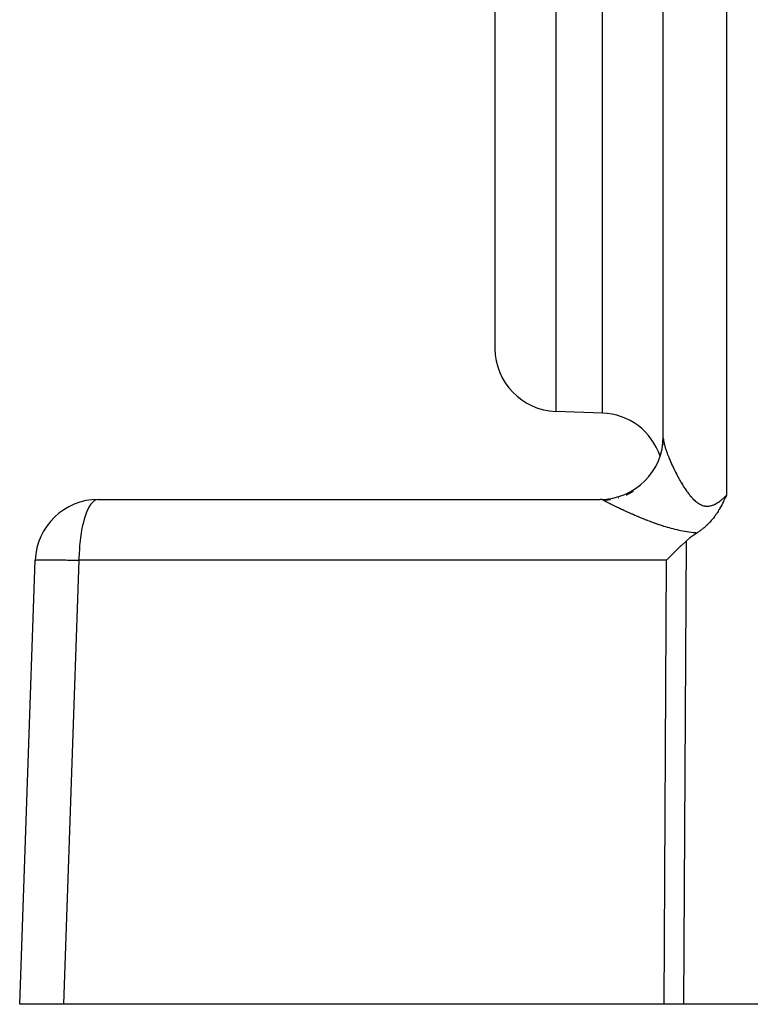
# Model space of a CAD drawing. Extents: x 24 to 1284, y -782 to 196.
# Drawn here: x 110 to 145, y -398 to -351 of the extents above; entities that cross this region are included whole.
import ezdxf

# ---------------------------------------------------------------- set-up
doc = ezdxf.new("R2010")
doc.units = 0
doc.linetypes.add('DASHED', pattern=[11.05, 8.7, -2.35])
doc.layers.get('0').update_dxf_attribs({"linetype": 'CONTINUOUS'})
doc.layers.add('NEVIDI', color=4, linetype='DASHED')

msp = doc.modelspace()

# ---------------------------------------------------------------- linework, layer by layer
at = {"color": 2}
for p, q in [((133, -316.961634), (133, -366.631865)), ((133, -316.961634), (133, -366.631865)), ((141, -370.901665), (141, -322.808298)), ((138.104698, -369.707192), (135.895302, -369.630038)), ((140.98427, -371.204047), (141, -370.90167)), ((141, -371.060794), (141, -371.053219)), ((141, -371.053219), (141, -371.060794)), ((140.985467, -371.19285), (140.980949, -371.235107)), ((140.981033, -371.233634), (140.981952, -371.225515)), ((114.147863, -373.808298), (138, -373.808298)), ((143.864822, -373.901564), (143.836095, -373.958901)), ((143.866857, -373.897455), (143.864822, -373.901564)), ((143.86745, -373.896257), (143.866857, -373.897455)), ((143.897411, -373.835011), (143.86745, -373.896257)), ((143.9061, -373.817002), (143.897411, -373.835011)), ((143.927715, -373.771735), (143.9061, -373.817002)), ((143.943792, -373.737643), (143.927715, -373.771735)), ((143.957874, -373.707491), (143.943792, -373.737643)), ((143.980716, -373.658028), (143.957874, -373.707491)), ((143.987944, -373.642237), (143.980716, -373.658028)), ((144, -373.615756), (143.987944, -373.642237)), ((143.600303, -374.379767), (143.572311, -374.423783)), ((143.607711, -374.367912), (143.600303, -374.379767)), ((143.622923, -374.343293), (143.607711, -374.367912)), ((143.642179, -374.311598), (143.622923, -374.343293)), ((143.650874, -374.297091), (143.642179, -374.311598)), ((143.67599, -374.254493), (143.650874, -374.297091)), ((143.698389, -374.215637), (143.67599, -374.254493)), ((143.709023, -374.196902), (143.698389, -374.215637)), ((143.736435, -374.14776), (143.709023, -374.196902)), ((143.741532, -374.138488), (143.736435, -374.14776)), ((143.743407, -374.135067), (143.741532, -374.138488)), ((143.773507, -374.079362), (143.743407, -374.135067)), ((143.786368, -374.055117), (143.773507, -374.079362)), ((143.805004, -374.019515), (143.786368, -374.055117)), ((143.827616, -373.975583), (143.805004, -374.019515)), ((143.836095, -373.958901), (143.827616, -373.975583)), ((143.246875, -374.85371), (143.203721, -374.900987)), ((143.27899, -374.817222), (143.246875, -374.85371)), ((143.29235, -374.801704), (143.27899, -374.817222)), ((143.310186, -374.780666), (143.29235, -374.801704)), ((143.336298, -374.749192), (143.310186, -374.780666)), ((143.354548, -374.726705), (143.336298, -374.749192)), ((143.378878, -374.696082), (143.354548, -374.726705)), ((143.413887, -374.650687), (143.378878, -374.696082)), ((143.420056, -374.64252), (143.413887, -374.650687)), ((143.424032, -374.637229), (143.420056, -374.64252)), ((143.459892, -374.588534), (143.424032, -374.637229)), ((143.487655, -374.549588), (143.459892, -374.588534)), ((143.498584, -374.533951), (143.487655, -374.549588)), ((143.517109, -374.507041), (143.498584, -374.533951)), ((143.535947, -374.47915), (143.517109, -374.507041)), ((143.546113, -374.463876), (143.535947, -374.47915)), ((143.572311, -374.423783), (143.546113, -374.463876)), ((142.685648, -375.343514), (142.65879, -375.361405)), ((142.714885, -375.323565), (142.685648, -375.343514)), ((142.751946, -375.297547), (142.714885, -375.323565)), ((142.784594, -375.273927), (142.751946, -375.297547)), ((142.815844, -375.250685), (142.784594, -375.273927)), ((142.849847, -375.224667), (142.815844, -375.250685)), ((142.877174, -375.203189), (142.849847, -375.224667)), ((142.901028, -375.184012), (142.877174, -375.203189)), ((142.936235, -375.154958), (142.901028, -375.184012)), ((142.97523, -375.121691), (142.936235, -375.154958)), ((142.993006, -375.106134), (142.97523, -375.121691)), ((143.008335, -375.092517), (142.993006, -375.106134)), ((143.047751, -375.056617), (143.008335, -375.092517)), ((143.09264, -375.014123), (143.047751, -375.056617)), ((143.100334, -375.00666), (143.09264, -375.014123)), ((143.106702, -375.000444), (143.100334, -375.00666)), ((143.151052, -374.956108), (143.106702, -375.000444)), ((143.196696, -374.9085), (143.151052, -374.956108)), ((143.199806, -374.90518), (143.196696, -374.9085)), ((143.203721, -374.900987), (143.199806, -374.90518)), ((142.078832, -375.788749), (141.84043, -376.014982)), ((142.257595, -375.636031), (142.078832, -375.788749)), ((142.588052, -375.406608), (142.257595, -375.636031)), ((142.616692, -375.388634), (142.588052, -375.406608)), ((142.65879, -375.361405), (142.616692, -375.388634)), ((141.800842, -376.053167), (141.441362, -376.408113)), ((141.84043, -376.014982), (141.800842, -376.053167)), ((110.412698, -397.808298), (111.14969, -376.703599)), ((141.421954, -376.427706), (141.15336, -376.703599)), ((141.441362, -376.408113), (141.421954, -376.427706)), ((112.490423, -397.808298), (110.412698, -397.808298)), ((141.037431, -397.808298), (112.490423, -397.808298)), ((141.957878, -397.808298), (141.037431, -397.808298)), ((152.589129, -397.808298), (141.957878, -397.808298))]:
    msp.add_line(p, q, dxfattribs=at)
for centre, start, end in [((136, -366.631865), 180, 268), ((138, -372.705364), 18.351485, 88), ((138, -370.808298), 270.000038, 360), ((114.147863, -376.808298), 90, 178)]:
    msp.add_arc(centre, 3, start, end, dxfattribs=at)
at = {"layer": 'NEVIDI', "color": 7, "linetype": 'CONTINUOUS'}
for p, q in [((144, -322.703599), (144, -373.615756)), ((135.895302, -339.808298), (135.895302, -369.630038)), ((138.104698, -369.707192), (138.104698, -339.808298)), ((141.000003, -370.903306), (141.000022, -370.906005)), ((141.000022, -370.906005), (141.000592, -370.925093)), ((141.000592, -370.925093), (141.000744, -370.928064)), ((141.000744, -370.928064), (141.002187, -370.948587)), ((141.002187, -370.948587), (141.002464, -370.951725)), ((141.002464, -370.951725), (141.00477, -370.973746)), ((141.00477, -370.973746), (141.005172, -370.977086)), ((141.005172, -370.977086), (141.008324, -371.000516)), ((141.008324, -371.000516), (141.008846, -371.004047)), ((141.008846, -371.004047), (141.012494, -371.026888)), ((141.012494, -371.026888), (141.012814, -371.028771)), ((141.012814, -371.028771), (141.013455, -371.032491)), ((141.013455, -371.032491), (141.018229, -371.058519)), ((141.018229, -371.058519), (141.01899, -371.062442)), ((141.01899, -371.062442), (141.02457, -371.0898)), ((141.02457, -371.0898), (141.025447, -371.093909)), ((141.025447, -371.093909), (141.031798, -371.122444)), ((141.031798, -371.122444), (141.032789, -371.12673)), ((141.032789, -371.12673), (141.039925, -371.156531)), ((141.039925, -371.156531), (141.041027, -371.160983)), ((141.041027, -371.160983), (141.048925, -371.191952)), ((141.048925, -371.191952), (141.050142, -371.196591)), ((141.050142, -371.196591), (141.05878, -371.22866)), ((141.05878, -371.22866), (141.060132, -371.233555)), ((141.060132, -371.233555), (141.06951, -371.266729)), ((141.06951, -371.266729), (141.070678, -371.270772)), ((141.070678, -371.270772), (141.070945, -371.271693)), ((141.070945, -371.271693), (141.081083, -371.306041)), ((141.081083, -371.306041), (141.082634, -371.311191)), ((141.082634, -371.311191), (141.093498, -371.346586)), ((141.093498, -371.346586), (141.095148, -371.351866)), ((141.095148, -371.351866), (141.106747, -371.388332)), ((141.106747, -371.388332), (141.108508, -371.393777)), ((141.108508, -371.393777), (141.120823, -371.431245)), ((141.120823, -371.431245), (141.122736, -371.436975)), ((141.122736, -371.436975), (141.135747, -371.475385)), ((141.135747, -371.475385), (141.137758, -371.481238)), ((141.137758, -371.481238), (141.15146, -371.520571)), ((141.15146, -371.520571), (141.153568, -371.526543)), ((141.153568, -371.526543), (141.167896, -371.566617)), ((141.167896, -371.566617), (141.170094, -371.572688)), ((141.170094, -371.572688), (141.175439, -371.587374)), ((141.175439, -371.587374), (141.185057, -371.613529)), ((141.185057, -371.613529), (141.187313, -371.619614)), ((141.187313, -371.619614), (141.202881, -371.661143)), ((141.202881, -371.661143), (141.205258, -371.667415)), ((141.205258, -371.667415), (141.221408, -371.709569)), ((141.221408, -371.709569), (141.223873, -371.715937)), ((141.223873, -371.715937), (141.240633, -371.75879)), ((141.240633, -371.75879), (141.243134, -371.765121)), ((141.243134, -371.765121), (141.260453, -371.808549)), ((141.260453, -371.808549), (141.263053, -371.815006)), ((141.263053, -371.815006), (141.280939, -371.859021)), ((141.280939, -371.859021), (141.283617, -371.86555)), ((141.283617, -371.86555), (141.302075, -371.910142)), ((141.302075, -371.910142), (141.304832, -371.916743)), ((141.304832, -371.916743), (141.323824, -371.961809)), ((141.323824, -371.961809), (141.325086, -371.964778)), ((141.325086, -371.964778), (141.326695, -371.968561)), ((141.326695, -371.968561), (141.346244, -372.014138)), ((141.346244, -372.014138), (141.349221, -372.021019)), ((141.349221, -372.021019), (141.36931, -372.067055)), ((141.36931, -372.067055), (141.372314, -372.073881)), ((141.372314, -372.073881), (141.393011, -372.120512)), ((141.393011, -372.120512), (141.39609, -372.127391)), ((141.39609, -372.127391), (141.417324, -372.174441)), ((141.417324, -372.174441), (141.420496, -372.181412)), ((141.420496, -372.181412), (141.442255, -372.228842)), ((141.442255, -372.228842), (141.445557, -372.235979)), ((141.445557, -372.235979), (141.467812, -372.283709)), ((141.467812, -372.283709), (141.471205, -372.290927)), ((141.471205, -372.290927), (141.494005, -372.339041)), ((141.494005, -372.339041), (141.497492, -372.346342)), ((141.497492, -372.346342), (141.517447, -372.387823)), ((141.517447, -372.387823), (141.520827, -372.3948)), ((141.520827, -372.3948), (141.524387, -372.402133)), ((141.524387, -372.402133), (141.548281, -372.450943)), ((141.548281, -372.450943), (141.551922, -372.45832)), ((141.551922, -372.45832), (141.576368, -372.507432)), ((141.576368, -372.507432), (141.580089, -372.514845)), ((141.580089, -372.514845), (141.605152, -372.564354)), ((141.605152, -372.564354), (141.608886, -372.571667)), ((141.608886, -372.571667), (141.634532, -372.621468)), ((141.634532, -372.621468), (141.638335, -372.628789)), ((141.638335, -372.628789), (141.664456, -372.678639)), ((141.664456, -372.678639), (141.668324, -372.685955)), ((141.668324, -372.685955), (141.694873, -372.735735)), ((141.694873, -372.735735), (141.698847, -372.74312)), ((141.698847, -372.74312), (141.725845, -372.792839)), ((141.725845, -372.792839), (141.729936, -372.800302)), ((141.729936, -372.800302), (141.749026, -372.834894)), ((141.749026, -372.834894), (141.757365, -372.849881)), ((141.757365, -372.849881), (141.761528, -372.857335)), ((141.761528, -372.857335), (141.789412, -372.906776)), ((141.789412, -372.906776), (141.793607, -372.914141)), ((141.793607, -372.914141), (141.822021, -372.963535)), ((141.822021, -372.963535), (141.826314, -372.970924)), ((141.826314, -372.970924), (141.855187, -373.020098)), ((139.26417, -373.583873), (139.578334, -373.416864)), ((141.855187, -373.020098), (141.859573, -373.02749)), ((141.859573, -373.02749), (141.888913, -373.076417)), ((141.888913, -373.076417), (141.893377, -373.08378)), ((141.893377, -373.08378), (141.923254, -373.1325)), ((141.923254, -373.1325), (141.927795, -373.139819)), ((141.927795, -373.139819), (141.958161, -373.188173)), ((141.958161, -373.188173), (141.962772, -373.195426)), ((141.962772, -373.195426), (141.993682, -373.243421)), ((141.993682, -373.243421), (141.998375, -373.250613)), ((141.998375, -373.250613), (142.0167, -373.278458)), ((142.0167, -373.278458), (142.029882, -373.29825)), ((142.029882, -373.29825), (142.034552, -373.305214)), ((142.034552, -373.305214), (142.066673, -373.352434)), ((142.066673, -373.352434), (142.071451, -373.359358)), ((142.071451, -373.359358), (142.104127, -373.405999)), ((142.104127, -373.405999), (142.109082, -373.412963)), ((142.109082, -373.412963), (142.142275, -373.458873)), ((142.142275, -373.458873), (142.147319, -373.465736)), ((142.147319, -373.465736), (142.18118, -373.511022)), ((113.901702, -373.917436), (113.81778, -374.007585)), ((113.935457, -373.889169), (113.901702, -373.917436)), ((114.02368, -373.835693), (113.935457, -373.889169)), ((114.056932, -373.822955), (114.02368, -373.835693)), ((114.147863, -373.808298), (114.056932, -373.822955)), ((138.070533, -373.817108), (138, -373.808298)), ((138.081241, -373.819992), (138.070533, -373.817108)), ((138.090944, -373.822959), (138.081241, -373.819992)), ((138.153005, -373.849985), (138.090944, -373.822959)), ((138.161847, -373.854982), (138.153005, -373.849985)), ((138.161844, -373.854983), (138.49705, -373.818402)), ((138.163121, -373.855731), (138.161844, -373.854983)), ((138.178088, -373.864409), (138.163121, -373.855731)), ((138.180412, -373.865741), (138.178088, -373.864409)), ((138.196978, -373.875149), (138.180412, -373.865741)), ((138.199534, -373.876587), (138.196978, -373.875149)), ((138.217667, -373.886707), (138.199534, -373.876587)), ((138.220458, -373.888252), (138.217667, -373.886707)), ((138.222121, -373.889172), (138.220458, -373.888252)), ((138.240108, -373.899055), (138.222121, -373.889172)), ((138.243113, -373.900695), (138.240108, -373.899055)), ((138.26427, -373.912174), (138.243113, -373.900695)), ((138.267494, -373.913913), (138.26427, -373.912174)), ((138.290099, -373.926035), (138.267494, -373.913913)), ((138.293537, -373.927868), (138.290099, -373.926035)), ((138.317606, -373.94064), (138.293537, -373.927868)), ((138.321254, -373.942566), (138.317606, -373.94064)), ((138.874123, -373.730948), (138.882028, -373.728562)), ((139.236436, -373.596409), (139.244148, -373.592957)), ((142.18118, -373.511022), (142.186249, -373.517684)), ((142.186249, -373.517684), (142.220824, -373.562295)), ((142.220824, -373.562295), (142.225976, -373.568818)), ((142.225976, -373.568818), (142.261232, -373.612582)), ((142.261232, -373.612582), (142.266493, -373.61898)), ((142.266493, -373.61898), (142.302471, -373.661807)), ((142.302471, -373.661807), (142.30783, -373.668045)), ((142.30783, -373.668045), (142.315685, -373.677122)), ((142.315685, -373.677122), (142.344629, -373.709868)), ((142.344629, -373.709868), (142.350097, -373.71593)), ((142.350097, -373.71593), (142.387645, -373.756481)), ((142.387645, -373.756481), (142.393238, -373.76236)), ((142.393238, -373.76236), (142.431519, -373.801462)), ((142.431519, -373.801462), (142.437319, -373.807211)), ((142.437319, -373.807211), (142.476194, -373.844553)), ((142.476194, -373.844553), (142.481976, -373.849926)), ((142.481976, -373.849926), (142.521549, -373.885424)), ((142.521549, -373.885424), (142.527426, -373.890503)), ((142.527426, -373.890503), (142.567632, -373.923904)), ((142.567632, -373.923904), (142.573727, -373.928761)), ((142.573727, -373.928761), (142.614504, -373.959815)), ((143.610278, -373.944462), (143.617177, -373.939774)), ((143.617177, -373.939774), (143.662896, -373.907518)), ((143.662896, -373.907518), (143.669738, -373.902518)), ((143.669738, -373.902518), (143.715258, -373.868161)), ((143.715258, -373.868161), (143.721994, -373.86292)), ((143.721994, -373.86292), (143.726481, -373.859407)), ((143.726481, -373.859407), (143.767321, -373.826644)), ((143.767321, -373.826644), (143.773973, -373.821176)), ((143.773973, -373.821176), (143.819149, -373.783092)), ((143.819149, -373.783092), (143.825896, -373.777266)), ((143.825896, -373.777266), (143.870775, -373.737645)), ((143.870775, -373.737645), (143.877509, -373.731573)), ((143.877509, -373.731573), (143.922155, -373.690512)), ((143.922155, -373.690512), (143.928803, -373.684282)), ((143.928803, -373.684282), (143.973164, -373.641968)), ((143.973164, -373.641968), (143.979776, -373.635554)), ((143.979776, -373.635554), (144.000006, -373.615762)), ((113.602196, -374.391513), (113.571387, -374.468632)), ((113.673515, -374.236783), (113.602196, -374.391513)), ((113.706068, -374.175978), (113.673515, -374.236783)), ((113.784288, -374.051942), (113.706068, -374.175978)), ((113.81778, -374.007585), (113.784288, -374.051942)), ((138, -374.046752), (138, -374.045284)), ((138.346727, -373.955953), (138.321254, -373.942566)), ((138.35058, -373.957969), (138.346727, -373.955953)), ((138.37745, -373.971965), (138.35058, -373.957969)), ((138.381508, -373.97407), (138.37745, -373.971965)), ((138.409752, -373.988659), (138.381508, -373.97407)), ((138.414009, -373.99085), (138.409752, -373.988659)), ((138.443613, -374.006023), (138.414009, -373.99085)), ((138.446694, -374.007597), (138.443613, -374.006023)), ((138.448068, -374.008298), (138.446694, -374.007597)), ((138.478987, -374.02403), (138.448068, -374.008298)), ((138.48363, -374.026384), (138.478987, -374.02403)), ((138.515922, -374.0427), (138.48363, -374.026384)), ((138.52077, -374.045141), (138.515922, -374.0427)), ((138.554351, -374.061993), (138.52077, -374.045141)), ((138.559387, -374.064512), (138.554351, -374.061993)), ((138.594239, -374.081887), (138.559387, -374.064512)), ((138.59945, -374.084477), (138.594239, -374.081887)), ((138.635682, -374.102423), (138.59945, -374.084477)), ((138.641109, -374.105103), (138.635682, -374.102423)), ((138.67856, -374.123535), (138.641109, -374.105103)), ((138.684167, -374.126285), (138.67856, -374.123535)), ((138.722897, -374.145226), (138.684167, -374.126285)), ((138.728662, -374.148037), (138.722897, -374.145226)), ((138.76842, -374.167358), (138.728662, -374.148037)), ((138.77435, -374.17023), (138.76842, -374.167358)), ((138.786249, -374.175987), (138.77435, -374.17023)), ((138.815118, -374.189917), (138.786249, -374.175987)), ((138.821197, -374.192843), (138.815118, -374.189917)), ((138.86294, -374.212873), (138.821197, -374.192843)), ((138.869155, -374.215845), (138.86294, -374.212873)), ((138.911936, -374.23624), (138.869155, -374.215845)), ((138.918307, -374.239268), (138.911936, -374.23624)), ((138.962023, -374.259971), (138.918307, -374.239268)), ((138.96853, -374.263043), (138.962023, -374.259971)), ((139.013185, -374.284051), (138.96853, -374.263043)), ((139.019805, -374.287155), (139.013185, -374.284051)), ((139.065445, -374.308481), (139.019805, -374.287155)), ((139.072234, -374.311642), (139.065445, -374.308481)), ((139.118788, -374.33324), (139.072234, -374.311642)), ((139.125711, -374.33644), (139.118788, -374.33324)), ((139.173212, -374.358315), (139.125711, -374.33644)), ((139.18024, -374.361539), (139.173212, -374.358315)), ((139.22871, -374.383688), (139.18024, -374.361539)), ((139.235913, -374.386967), (139.22871, -374.383688)), ((139.246041, -374.391572), (139.235913, -374.386967)), ((139.285296, -374.409356), (139.246041, -374.391572)), ((139.292633, -374.41267), (139.285296, -374.409356)), ((142.614504, -373.959815), (142.620716, -373.964325)), ((142.620716, -373.964325), (142.641708, -373.97913)), ((142.641708, -373.97913), (142.662374, -373.99305)), ((142.662374, -373.99305), (142.668534, -373.997072)), ((142.668534, -373.997072), (142.711033, -374.023243)), ((142.711033, -374.023243), (142.717331, -374.026885)), ((142.717331, -374.026885), (142.760571, -374.050252)), ((142.760571, -374.050252), (142.767005, -374.053483)), ((142.767005, -374.053483), (142.81111, -374.073919)), ((142.81111, -374.073919), (142.817679, -374.076706)), ((142.817679, -374.076706), (142.862682, -374.093992)), ((142.862682, -374.093992), (142.869239, -374.096248)), ((142.869239, -374.096248), (142.914572, -374.110007)), ((142.914572, -374.110007), (142.921239, -374.11176)), ((142.921239, -374.11176), (142.966831, -374.12188)), ((142.966831, -374.12188), (142.973556, -374.123097)), ((142.973556, -374.123097), (142.989115, -374.125639)), ((142.989115, -374.125639), (143.019474, -374.129506)), ((143.019474, -374.129506), (143.026233, -374.13017)), ((143.026233, -374.13017), (143.072361, -374.132812)), ((143.072361, -374.132812), (143.079114, -374.132925)), ((143.079114, -374.132925), (143.125571, -374.131831)), ((143.125571, -374.131831), (143.132435, -374.131396)), ((143.132435, -374.131396), (143.179164, -374.126598)), ((143.179164, -374.126598), (143.186044, -374.125623)), ((143.186044, -374.125623), (143.233097, -374.117127)), ((143.233097, -374.117127), (143.240026, -374.115607)), ((143.240026, -374.115607), (143.287307, -374.103432)), ((143.287307, -374.103432), (143.294326, -374.101359)), ((143.294326, -374.101359), (143.341752, -374.085621)), ((143.341752, -374.085621), (143.348901, -374.082995)), ((143.348901, -374.082995), (143.352786, -374.081539)), ((143.352786, -374.081539), (143.396299, -374.063939)), ((143.396299, -374.063939), (143.403278, -374.060895)), ((143.403278, -374.060895), (143.450346, -374.038783)), ((143.450346, -374.038783), (143.457379, -374.035249)), ((143.457379, -374.035249), (143.504039, -374.010321)), ((143.504039, -374.010321), (143.51099, -374.006391)), ((143.51099, -374.006391), (143.557343, -373.978802)), ((143.557343, -373.978802), (143.56428, -373.974471)), ((143.56428, -373.974471), (143.610278, -373.944462)), ((113.479768, -374.7433), (113.425399, -374.947636)), ((113.508077, -374.650279), (113.479768, -374.7433)), ((113.571387, -374.468632), (113.508077, -374.650279)), ((139.342955, -374.435302), (139.292633, -374.41267)), ((139.350455, -374.438661), (139.342955, -374.435302)), ((139.401683, -374.461512), (139.350455, -374.438661)), ((139.409292, -374.464891), (139.401683, -374.461512)), ((139.461475, -374.487972), (139.409292, -374.464891)), ((139.469223, -374.491385), (139.461475, -374.487972)), ((139.522383, -374.514697), (139.469223, -374.491385)), ((139.530158, -374.518091), (139.522383, -374.514697)), ((139.584248, -374.541603), (139.530158, -374.518091)), ((139.592276, -374.545077), (139.584248, -374.541603)), ((139.647236, -374.568753), (139.592276, -374.545077)), ((139.655393, -374.57225), (139.647236, -374.568753)), ((139.71134, -374.596123), (139.655393, -374.57225)), ((139.71962, -374.599638), (139.71134, -374.596123)), ((139.776526, -374.623679), (139.71962, -374.599638)), ((139.784788, -374.627151), (139.776526, -374.623679)), ((139.840185, -374.650317), (139.784788, -374.627151)), ((139.842687, -374.651358), (139.840185, -374.650317)), ((139.851253, -374.65492), (139.842687, -374.651358)), ((139.909991, -374.679212), (139.851253, -374.65492)), ((139.9187, -374.682793), (139.909991, -374.679212)), ((139.978199, -374.707121), (139.9187, -374.682793)), ((139.986991, -374.710694), (139.978199, -374.707121)), ((140.047301, -374.735061), (139.986991, -374.710694)), ((140.056236, -374.738648), (140.047301, -374.735061)), ((140.117231, -374.762985), (140.056236, -374.738648)), ((140.126268, -374.766568), (140.117231, -374.762985)), ((140.188047, -374.790893), (140.126268, -374.766568)), ((140.197164, -374.794458), (140.188047, -374.790893)), ((140.259675, -374.818729), (140.197164, -374.794458)), ((140.268939, -374.822299), (140.259675, -374.818729)), ((140.33223, -374.84651), (140.268939, -374.822299)), ((140.34161, -374.85007), (140.33223, -374.84651)), ((140.405694, -374.874202), (140.34161, -374.85007)), ((140.415155, -374.877736), (140.405694, -374.874202)), ((140.48008, -374.901783), (140.415155, -374.877736)), ((113.355644, -375.278248), (113.334667, -375.399843)), ((113.400391, -375.055573), (113.355644, -375.278248)), ((113.425399, -374.947636), (113.400391, -375.055573)), ((140.489704, -374.905316), (140.48008, -374.901783)), ((140.555429, -374.92923), (140.489704, -374.905316)), ((140.565172, -374.932742), (140.555429, -374.92923)), ((140.606852, -374.947667), (140.565172, -374.932742)), ((140.63172, -374.956495), (140.606852, -374.947667)), ((140.641587, -374.959981), (140.63172, -374.956495)), ((140.709128, -374.983595), (140.641587, -374.959981)), ((140.719116, -374.98705), (140.709128, -374.983595)), ((140.787512, -375.010441), (140.719116, -374.98705)), ((140.797656, -375.01387), (140.787512, -375.010441)), ((140.867, -375.037034), (140.797656, -375.01387)), ((140.877285, -375.040428), (140.867, -375.037034)), ((140.947722, -375.063374), (140.877285, -375.040428)), ((140.957938, -375.066658), (140.947722, -375.063374)), ((141.029404, -375.089309), (140.957938, -375.066658)), ((141.039979, -375.092613), (141.029404, -375.089309)), ((141.112406, -375.114889), (141.039979, -375.092613)), ((141.123163, -375.118145), (141.112406, -375.114889)), ((141.196739, -375.140047), (141.123163, -375.118145)), ((141.207654, -375.143241), (141.196739, -375.140047)), ((141.282405, -375.164719), (141.207654, -375.143241)), ((141.293517, -375.167852), (141.282405, -375.164719)), ((141.369515, -375.188868), (141.293517, -375.167852)), ((141.38082, -375.191931), (141.369515, -375.188868)), ((141.45817, -375.212433), (141.38082, -375.191931)), ((141.46968, -375.215415), (141.45817, -375.212433)), ((141.548417, -375.235327), (141.46968, -375.215415)), ((141.560114, -375.238211), (141.548417, -375.235327)), ((141.64016, -375.257428), (141.560114, -375.238211)), ((141.652047, -375.260203), (141.64016, -375.257428)), ((141.731247, -375.278159), (141.652047, -375.260203)), ((141.733149, -375.278579), (141.731247, -375.278159)), ((141.745159, -375.281216), (141.733149, -375.278579)), ((141.827095, -375.298621), (141.745159, -375.281216)), ((141.839474, -375.30116), (141.827095, -375.298621)), ((141.922671, -375.3176), (141.839474, -375.30116)), ((141.935038, -375.31995), (141.922671, -375.3176)), ((142.019381, -375.335311), (141.935038, -375.31995)), ((142.031924, -375.337495), (142.019381, -375.335311)), ((142.117486, -375.351686), (142.031924, -375.337495)), ((113.283779, -375.76996), (113.259641, -376.014974)), ((113.30008, -375.636031), (113.283779, -375.76996)), ((113.334667, -375.399843), (113.30008, -375.636031)), ((142.078832, -375.788749), (141.957878, -397.808298)), ((142.130216, -375.35369), (142.117486, -375.351686)), ((142.216887, -375.366589), (142.130216, -375.35369)), ((142.229994, -375.368425), (142.216887, -375.366589)), ((142.318204, -375.379989), (142.229994, -375.368425)), ((142.331337, -375.381591), (142.318204, -375.379989)), ((142.420981, -375.3917), (142.331337, -375.381591)), ((142.434333, -375.393081), (142.420981, -375.3917)), ((142.525346, -375.401622), (142.434333, -375.393081)), ((142.538892, -375.402762), (142.525346, -375.401622)), ((142.588055, -375.406614), (142.538892, -375.402762)), ((113.248689, -376.15894), (113.235086, -376.408103)), ((113.259641, -376.014974), (113.248689, -376.15894)), ((111.14969, -376.703599), (111.164299, -376.696645)), ((111.164299, -376.696645), (111.176441, -376.694425)), ((111.176441, -376.694425), (111.229661, -376.688961)), ((111.229661, -376.688961), (111.255508, -376.687281)), ((111.255508, -376.687281), (111.346416, -376.68337)), ((111.346416, -376.68337), (111.385476, -376.682257)), ((111.385476, -376.682257), (111.512482, -376.679965)), ((111.512482, -376.679965), (111.563974, -376.679445)), ((111.563974, -376.679445), (111.724939, -376.678825)), ((111.724939, -376.678825), (111.787993, -376.678904)), ((111.787993, -376.678904), (111.980047, -376.679965)), ((111.980047, -376.679965), (112.053459, -376.680641)), ((112.053459, -376.680641), (112.273321, -376.68337)), ((112.273321, -376.68337), (112.355914, -376.684628)), ((112.355914, -376.684628), (112.599609, -376.688961)), ((113.227416, -376.703599), (112.490423, -397.808298)), ((112.599609, -376.688961), (112.689933, -376.690778)), ((112.689933, -376.690778), (112.95305, -376.696646)), ((112.95305, -376.696646), (113.049642, -376.699001)), ((113.049642, -376.699001), (113.227416, -376.703599)), ((113.230017, -376.559901), (113.227416, -376.703599)), ((141.15336, -376.703599), (113.227416, -376.703599)), ((113.235086, -376.408103), (113.230017, -376.559901)), ((141.037431, -397.808298), (141.15336, -376.703599))]:
    msp.add_line(p, q, dxfattribs=at)

doc.saveas('drawing.dxf')
